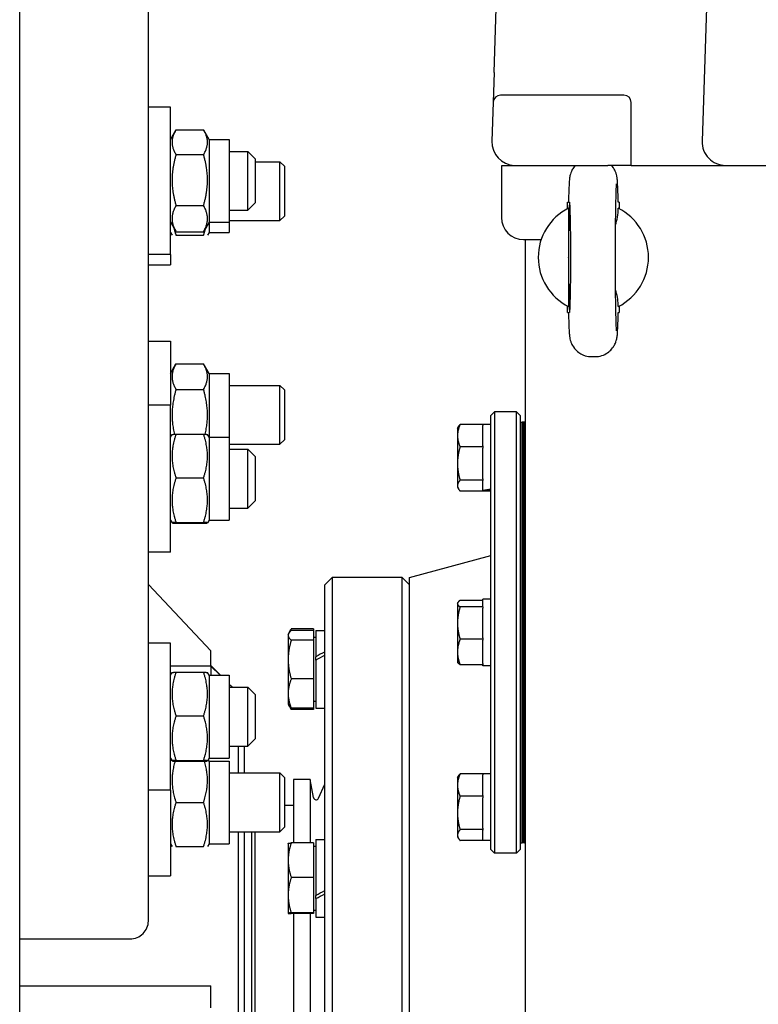
# Model space of a CAD drawing. Units: millimetres. Extents: x 466 to 6270, y 58 to 8172.
# Drawn here: x 1297 to 1498, y 2201 to 2468 of the extents above; entities that cross this region are included whole.
import ezdxf

# ---------------------------------------------------------------- set-up
doc = ezdxf.new("R2010")
doc.units = ezdxf.units.MM
doc.header["$LTSCALE"] = 30
doc.layers.add('Dimensions(Hillmar_metric)', color=7, linetype='Continuous', lineweight=13)
doc.layers.add('Visible Edges(Hillmar_metric)', color=7, linetype='Continuous', lineweight=25)
doc.styles.add('Hillmar_metric_Dimensions', font='arial.ttf')
doc.dimstyles.new('DEFAULT-ISO-Method 1b-Hillmar_metric', dxfattribs={"dimscale": 30, "dimtxt": 2, "dimasz": 2.5, "dimexe": 1, "dimexo": 1, "dimgap": 0.25, "dimtad": 1, "dimtih": 1, "dimtoh": 1, "dimrnd": 1e-08, "dimdsep": 46, "dimtxsty": 'Hillmar_metric_Dimensions', "dimcen": 0.09, "dimdle": 8, "dimclrd": 7, "dimclre": 7, "dimclrt": 7, "dimazin": 2, "dimtfac": 0.75, "dimtmove": 0, "dimatfit": 3, "dimfxl": 1, "dimtolj": 1, "dimlwd": 9, "dimlwe": 9, "dimarcsym": 0})

# ---------------------------------------------------------------- blocks, each defined once
blk = doc.blocks.new('*D29')
at = {"layer": 'Defpoints', "color": 0, "linetype": 'Continuous', "transparency": 16777216}
for p in [(3006.74, 2464.69), (1465.48, 1884.84), (3006.74, 1744.04)]:
    blk.add_point(p, dxfattribs=at)
at = {"layer": 'Dimensions(Hillmar_metric)', "color": 7, "linetype": 'Continuous', "lineweight": 9, "transparency": 16777216}
for p, q in [((3006.74, 2434.69), (3006.74, 1714.04)), ((1465.48, 1854.84), (1465.48, 1714.04)), ((1540.48, 1744.04), (2931.74, 1744.04))]:
    blk.add_line(p, q, dxfattribs=at)
at = {"layer": 'Dimensions(Hillmar_metric)', "color": 7, "linetype": 'Continuous', "transparency": 16777216}
for points in [[(1540.48, 1756.54), (1540.48, 1731.54), (1465.48, 1744.04)], [(2931.74, 1756.54), (2931.74, 1731.54), (3006.74, 1744.04)]]:
    blk.add_solid(points, dxfattribs=at)
at = {"layer": 'Dimensions(Hillmar_metric)', "color": 7, "linetype": 'Continuous', "lineweight": 13, "transparency": 16777216, "insert": (2236.11, 1782.18), "char_height": 60, "attachment_point": 5, "style": 'Hillmar_metric_Dimensions'}
blk.add_mtext('\\A1;1545', dxfattribs=at)

msp = doc.modelspace()

# ---------------------------------------------------------------- linework, layer by layer
at = {"layer": 'Visible Edges(Hillmar_metric)'}
for p, q in [((1296.9824, 2194.8385), (1296.9824, 3440.6385)), ((1426.0077, 2454.1297), (1428.2824, 2523.8385)), ((1484.3853, 2491.7491), (1482.5481, 2435.4472)), ((1331.9824, 2223.4015), (1331.9824, 2478.8559)), ((1426.0077, 2454.1297), (1425.7425, 2446.0037)), ((1461.2824, 2447.9385), (1427.7415, 2447.9385)), ((1337.9824, 2444.6482), (1331.9824, 2444.6482)), ((1337.9824, 2404.6482), (1337.9824, 2444.6482)), ((1425.7425, 2446.0037), (1425.3981, 2435.4472)), ((1463.2824, 2428.8385), (1463.2824, 2445.9385)), ((1337.9824, 2435.8982), (1339.4145, 2438.3786)), ((1339.4872, 2438.5028), (1346.9776, 2438.5028)), ((1348.4824, 2435.8982), (1347.0503, 2438.3786)), ((1348.4824, 2435.8982), (1348.4824, 2413.3982)), ((1348.4824, 2435.8982), (1353.9824, 2435.8982)), ((1353.9824, 2435.8982), (1353.9824, 2413.3982)), ((1339.4872, 2431.7688), (1346.9776, 2431.7688)), ((1353.9824, 2432.6482), (1358.9824, 2432.6482)), ((1358.9824, 2416.6482), (1358.9824, 2432.6482)), ((1360.9824, 2430.6482), (1358.9824, 2432.6482)), ((1360.9824, 2430.6482), (1360.9824, 2418.6482)), ((1360.9824, 2429.831), (1367.7554, 2429.831)), ((1367.7554, 2413.831), (1367.7554, 2429.831)), ((1368.9824, 2428.6041), (1367.7554, 2429.831)), ((1368.9824, 2428.6041), (1368.9824, 2415.0579)), ((1428.0921, 2428.8385), (1431.7947, 2428.8385)), ((1431.7947, 2428.8385), (1456.8824, 2428.8385)), ((1463.2824, 2428.8385), (1456.8824, 2428.8385)), ((1463.2824, 2428.8385), (1469.6824, 2428.8385)), ((1469.6824, 2428.8385), (1488.9447, 2428.8385)), ((1488.9447, 2428.8385), (1513.8202, 2428.8385)), ((1427.9824, 2427.6965), (1427.9824, 2414.6965)), ((1339.4872, 2417.9142), (1346.9776, 2417.9142)), ((1360.9824, 2418.6482), (1358.9824, 2416.6482)), ((1445.9824, 2418.8385), (1446.2253, 2418.8385)), ((1445.9824, 2417.105), (1445.9824, 2418.8385)), ((1459.9824, 2418.8385), (1459.7395, 2418.8385)), ((1459.9824, 2418.8385), (1459.9824, 2417.105)), ((1353.9824, 2416.6482), (1358.9824, 2416.6482)), ((1368.9824, 2415.0579), (1367.7554, 2413.831)), ((1337.9824, 2413.3982), (1339.4145, 2410.9177)), ((1348.4824, 2413.3982), (1347.0503, 2410.9177)), ((1348.4824, 2413.3982), (1348.4824, 2410.581)), ((1348.4824, 2413.3982), (1353.9824, 2413.3982)), ((1353.9824, 2413.831), (1367.7554, 2413.831)), ((1353.9824, 2413.3982), (1353.9824, 2410.581)), ((1337.9824, 2410.581), (1338.4154, 2409.831)), ((1339.4872, 2410.7936), (1346.9776, 2410.7936)), ((1339.4872, 2409.831), (1346.9776, 2409.831)), ((1348.4824, 2410.581), (1348.0494, 2409.831)), ((1348.4824, 2410.581), (1353.9824, 2410.581)), ((1433.9824, 2408.6965), (1438.7909, 2408.6965)), ((1434.4824, 2408.6965), (1434.4824, 2016.8385)), ((1337.9824, 2404.6482), (1331.9824, 2404.6482)), ((1337.9824, 2404.6482), (1337.9824, 2401.831)), ((1446.2161, 2403.8354), (1446.2161, 2403.8416)), ((1331.9824, 2401.831), (1337.9824, 2401.831)), ((1445.9824, 2388.8385), (1445.9824, 2390.572)), ((1459.9824, 2390.572), (1459.9824, 2388.8385)), ((1445.9824, 2388.8385), (1446.2253, 2388.8385)), ((1459.7395, 2388.8385), (1459.9824, 2388.8385)), ((1331.9824, 2381.0086), (1337.9824, 2381.0086)), ((1337.9824, 2381.0086), (1337.9824, 2363.6594)), ((1337.9824, 2372.2586), (1339.4872, 2374.865)), ((1339.4872, 2374.865), (1346.9776, 2374.865)), ((1348.4824, 2372.2586), (1346.9776, 2374.865)), ((1452.5362, 2376.8385), (1453.4286, 2376.8385)), ((1348.4824, 2372.2586), (1348.4824, 2354.9094)), ((1348.4824, 2372.2586), (1353.9824, 2372.2586)), ((1353.9824, 2372.2586), (1353.9824, 2354.9094)), ((1353.9824, 2369.0086), (1367.7554, 2369.0086)), ((1367.7554, 2353.0086), (1367.7554, 2369.0086)), ((1368.9824, 2367.7817), (1367.7554, 2369.0086)), ((1339.4872, 2367.9368), (1346.9776, 2367.9368)), ((1368.9824, 2367.7817), (1368.9824, 2354.2355)), ((1337.9824, 2363.6594), (1331.9824, 2363.6594)), ((1337.9824, 2323.6594), (1337.9824, 2363.6594)), ((1425.0824, 2360.8385), (1426.0824, 2361.8385)), ((1426.0824, 2361.8385), (1426.0824, 2241.8385)), ((1432.0824, 2361.8385), (1426.0824, 2361.8385)), ((1432.0824, 2241.8385), (1432.0824, 2361.8385)), ((1433.0824, 2360.8385), (1432.0824, 2361.8385)), ((1422.8824, 2358.3997), (1416.747, 2358.3997)), ((1422.8824, 2358.3997), (1422.8824, 2358.1442)), ((1425.0824, 2358.3885), (1422.8824, 2358.3885)), ((1425.0824, 2242.8385), (1425.0824, 2360.8385)), ((1433.0824, 2360.8385), (1433.0824, 2242.8385)), ((1433.0824, 2359.0385), (1433.5924, 2359.0385)), ((1433.5924, 2351.2312), (1433.5924, 2359.0385)), ((1434.1024, 2359.0385), (1433.5924, 2359.0385)), ((1433.5924, 2359.0385), (1433.5924, 2351.2312)), ((1434.1024, 2351.2312), (1434.1024, 2359.0385)), ((1434.2824, 2359.0385), (1434.1024, 2359.0385)), ((1434.1024, 2351.2312), (1434.1024, 2359.0385)), ((1434.2824, 2359.0385), (1434.1024, 2359.0385)), ((1434.1024, 2359.0385), (1434.1024, 2351.2312)), ((1434.2824, 2351.2312), (1434.2824, 2359.0385)), ((1434.2824, 2359.0385), (1434.4124, 2359.0385)), ((1434.2824, 2351.2312), (1434.2824, 2359.0385)), ((1434.2824, 2359.0385), (1434.4124, 2359.0385)), ((1434.2824, 2359.0385), (1434.2824, 2351.2312)), ((1434.2824, 2359.0385), (1434.2824, 2351.2312)), ((1434.4124, 2359.0385), (1434.4124, 2351.2312)), ((1434.4124, 2359.0385), (1434.4124, 2351.2312)), ((1337.9824, 2354.9094), (1338.4163, 2355.661)), ((1339.4872, 2355.7695), (1346.9776, 2355.7695)), ((1348.4824, 2354.9094), (1348.0485, 2355.661)), ((1416.0324, 2357.3385), (1416.2923, 2357.7886)), ((1416.0324, 2357.3385), (1416.0324, 2355.3564)), ((1422.8824, 2352.5685), (1422.8824, 2358.1442)), ((1348.4824, 2354.9094), (1348.4824, 2332.4094)), ((1348.4824, 2354.9094), (1353.9824, 2354.9094)), ((1353.9824, 2354.9094), (1353.9824, 2332.4094)), ((1353.9824, 2353.0086), (1367.7554, 2353.0086)), ((1368.9824, 2354.2355), (1367.7554, 2353.0086)), ((1416.0324, 2355.3564), (1416.0324, 2347.7825)), ((1434.4124, 2354.3385), (1434.4824, 2354.3385)), ((1353.9824, 2351.6594), (1358.9824, 2351.6594)), ((1358.9824, 2335.6594), (1358.9824, 2351.6594)), ((1360.9824, 2349.6594), (1358.9824, 2351.6594)), ((1422.8824, 2352.3131), (1416.747, 2352.3131)), ((1422.8824, 2352.5685), (1422.8824, 2352.3131)), ((1422.8824, 2352.3131), (1422.8824, 2351.9329)), ((1422.8824, 2343.6322), (1422.8824, 2351.9329)), ((1433.5924, 2351.2312), (1433.5924, 2347.5487)), ((1433.5924, 2347.5487), (1433.5924, 2351.2312)), ((1434.1024, 2351.2312), (1434.1024, 2347.5487)), ((1434.1024, 2351.2312), (1434.1024, 2347.5487)), ((1434.1024, 2347.5487), (1434.1024, 2351.2312)), ((1434.2824, 2351.2312), (1434.2824, 2347.5487)), ((1434.2824, 2351.2312), (1434.2824, 2347.5487)), ((1434.2824, 2347.5487), (1434.2824, 2351.2312)), ((1434.2824, 2347.5487), (1434.2824, 2351.2312)), ((1434.4124, 2347.5487), (1434.4124, 2351.2312)), ((1434.4124, 2347.5487), (1434.4124, 2351.2312)), ((1360.9824, 2349.6594), (1360.9824, 2337.6594)), ((1416.0324, 2347.7825), (1416.0324, 2341.7646)), ((1433.5924, 2314.7545), (1433.5924, 2347.5487)), ((1433.5924, 2347.5487), (1433.5924, 2314.7545)), ((1434.1024, 2314.7545), (1434.1024, 2347.5487)), ((1434.1024, 2314.7545), (1434.1024, 2347.5487)), ((1434.1024, 2347.5487), (1434.1024, 2314.7545)), ((1434.2824, 2314.7545), (1434.2824, 2347.5487)), ((1434.2824, 2314.7545), (1434.2824, 2347.5487)), ((1434.2824, 2347.5487), (1434.2824, 2314.7545)), ((1434.2824, 2347.5487), (1434.2824, 2314.7545)), ((1434.4124, 2347.5487), (1434.4124, 2314.7545)), ((1434.4124, 2347.5487), (1434.4124, 2314.7545)), ((1339.4872, 2343.8827), (1346.9776, 2343.8827)), ((1422.8824, 2343.2519), (1416.747, 2343.2519)), ((1422.8824, 2343.6322), (1422.8824, 2343.2519)), ((1422.8824, 2343.2519), (1422.8824, 2343.1271)), ((1422.8824, 2340.5393), (1422.8824, 2343.1271)), ((1434.4124, 2344.3385), (1434.4824, 2344.3385)), ((1416.0324, 2341.7646), (1416.0324, 2341.3385)), ((1416.0324, 2341.3385), (1416.2923, 2340.8884)), ((1422.8824, 2340.2773), (1416.747, 2340.2773)), ((1422.8824, 2340.3742), (1422.8824, 2340.5393)), ((1422.8824, 2340.2885), (1422.8824, 2340.3742)), ((1422.8824, 2340.2885), (1422.8824, 2340.2773)), ((1425.0824, 2340.2885), (1422.8824, 2340.2885)), ((1360.9824, 2337.6594), (1358.9824, 2335.6594)), ((1434.4824, 2337.7385), (1434.4124, 2337.7385)), ((1353.9824, 2335.6594), (1358.9824, 2335.6594)), ((1337.9824, 2332.4094), (1338.4163, 2331.6579)), ((1339.4872, 2331.7726), (1346.9776, 2331.7726)), ((1339.4872, 2331.5494), (1346.9776, 2331.5494)), ((1348.4824, 2332.4094), (1348.0485, 2331.6579)), ((1348.4824, 2332.4094), (1353.9824, 2332.4094)), ((1337.9824, 2323.6594), (1331.9824, 2323.6594)), ((1402.9824, 2316.8385), (1425.0824, 2322.7602)), ((1379.9824, 2314.8385), (1381.9824, 2316.8385)), ((1381.9824, 2316.8385), (1381.9824, 2072.8385)), ((1400.9824, 2316.8385), (1381.9824, 2316.8385)), ((1400.9824, 2072.8385), (1400.9824, 2316.8385)), ((1402.9824, 2314.8385), (1400.9824, 2316.8385)), ((1402.9824, 2072.8385), (1402.9824, 2316.8385)), ((1348.9824, 2296.8385), (1331.9824, 2314.9352)), ((1379.9824, 2074.8385), (1379.9824, 2314.8385)), ((1433.5924, 2314.7545), (1433.5924, 2311.352)), ((1433.5924, 2311.352), (1433.5924, 2314.7545)), ((1434.1024, 2314.7545), (1434.1024, 2311.352)), ((1434.1024, 2314.7545), (1434.1024, 2311.352)), ((1434.1024, 2311.352), (1434.1024, 2314.7545)), ((1434.2824, 2314.7545), (1434.2824, 2311.352)), ((1434.2824, 2314.7545), (1434.2824, 2311.352)), ((1434.2824, 2311.352), (1434.2824, 2314.7545)), ((1434.2824, 2311.352), (1434.2824, 2314.7545)), ((1434.4124, 2311.352), (1434.4124, 2314.7545)), ((1434.4124, 2311.352), (1434.4124, 2314.7545)), ((1422.8824, 2310.584), (1416.747, 2310.584)), ((1422.8824, 2308.8628), (1422.8824, 2310.8885)), ((1425.0824, 2310.8885), (1422.8824, 2310.8885)), ((1433.5924, 2292.3249), (1433.5924, 2311.352)), ((1433.5924, 2311.352), (1433.5924, 2292.3249)), ((1434.1024, 2292.3249), (1434.1024, 2311.352)), ((1434.1024, 2292.3249), (1434.1024, 2311.352)), ((1434.1024, 2311.352), (1434.1024, 2292.3249)), ((1434.2824, 2292.3249), (1434.2824, 2311.352)), ((1434.2824, 2292.3249), (1434.2824, 2311.352)), ((1434.2824, 2311.352), (1434.2824, 2292.3249)), ((1434.2824, 2311.352), (1434.2824, 2292.3249)), ((1434.4124, 2311.352), (1434.4124, 2292.3249)), ((1434.4124, 2311.352), (1434.4124, 2292.3249)), ((1416.0324, 2309.8385), (1416.1223, 2309.9942)), ((1416.0324, 2309.8385), (1416.0324, 2309.6857)), ((1416.0324, 2309.6857), (1416.0324, 2304.4146)), ((1422.8824, 2308.7874), (1416.747, 2308.7874)), ((1422.8824, 2308.8628), (1422.8824, 2308.7874)), ((1422.8824, 2308.7874), (1422.8824, 2308.4203)), ((1422.8824, 2300.4088), (1422.8824, 2308.4203)), ((1434.4124, 2306.8385), (1434.4824, 2306.8385)), ((1370.146, 2301.6294), (1370.7582, 2302.6897)), ((1376.8823, 2302.8132), (1370.8308, 2302.8132)), ((1376.8823, 2302.3814), (1370.8308, 2302.3814)), ((1376.8823, 2302.8132), (1376.8823, 2302.3814)), ((1376.8823, 2302.3814), (1376.8823, 2299.7595)), ((1377.4824, 2302.3958), (1377.4824, 2295.2618)), ((1377.4824, 2302.3958), (1379.9824, 2302.3958)), ((1416.0324, 2304.4146), (1416.0324, 2296.5674)), ((1369.9823, 2301.3458), (1370.146, 2301.6294)), ((1369.9823, 2301.3458), (1369.9823, 2301.0705)), ((1369.9823, 2301.0705), (1369.9823, 2294.4917)), ((1376.8823, 2299.7595), (1370.8308, 2299.7595)), ((1376.8823, 2300.5458), (1377.4824, 2300.5458)), ((1376.8823, 2299.7595), (1376.8823, 2289.2239)), ((1422.8824, 2300.0418), (1416.747, 2300.0418)), ((1422.8824, 2300.4088), (1422.8824, 2300.0418)), ((1422.8824, 2300.0418), (1422.8824, 2299.7502)), ((1422.8824, 2293.3845), (1422.8824, 2299.7502)), ((1337.9824, 2298.9547), (1331.9824, 2298.9547)), ((1337.9824, 2258.9547), (1337.9824, 2298.9547)), ((1348.9824, 2292.7108), (1348.9824, 2296.8385)), ((1434.4124, 2296.8385), (1434.4824, 2296.8385)), ((1369.9823, 2294.4917), (1369.9823, 2285.267)), ((1377.4824, 2294.7457), (1377.4824, 2295.2618)), ((1377.4824, 2294.3014), (1377.4824, 2294.7457)), ((1377.4824, 2294.3014), (1377.4824, 2281.2958)), ((1416.0324, 2296.5674), (1416.0324, 2293.8385)), ((1348.9824, 2292.7025), (1337.9824, 2292.7025)), ((1351.6162, 2290.2047), (1348.9824, 2292.8385)), ((1348.9824, 2292.7025), (1348.9824, 2292.7108)), ((1348.9824, 2292.7108), (1351.4919, 2290.2047)), ((1348.9824, 2292.7025), (1348.9824, 2290.2047)), ((1416.0324, 2293.8385), (1416.1223, 2293.6827)), ((1422.8824, 2293.0929), (1416.747, 2293.0929)), ((1422.8824, 2293.3845), (1422.8824, 2293.0929)), ((1422.8824, 2292.7885), (1422.8824, 2293.0929)), ((1425.0824, 2292.7885), (1422.8824, 2292.7885)), ((1433.5924, 2292.3249), (1433.5924, 2288.9224)), ((1433.5924, 2288.9224), (1433.5924, 2292.3249)), ((1434.1024, 2292.3249), (1434.1024, 2288.9224)), ((1434.1024, 2292.3249), (1434.1024, 2288.9224)), ((1434.1024, 2288.9224), (1434.1024, 2292.3249)), ((1434.2824, 2292.3249), (1434.2824, 2288.9224)), ((1434.2824, 2292.3249), (1434.2824, 2288.9224)), ((1434.2824, 2288.9224), (1434.2824, 2292.3249)), ((1434.2824, 2288.9224), (1434.2824, 2292.3249)), ((1434.4124, 2288.9224), (1434.4124, 2292.3249)), ((1434.4124, 2288.9224), (1434.4124, 2292.3249)), ((1337.9824, 2290.2047), (1338.4163, 2290.9562)), ((1339.4872, 2291.0647), (1346.9776, 2291.0647)), ((1348.4824, 2290.2047), (1348.0485, 2290.9562)), ((1348.4824, 2290.2047), (1348.4824, 2267.7047)), ((1348.4824, 2290.2047), (1353.9824, 2290.2047)), ((1353.9824, 2290.2047), (1353.9824, 2267.7047)), ((1376.8823, 2289.2239), (1370.8308, 2289.2239)), ((1376.8823, 2289.2239), (1376.8823, 2281.3102)), ((1433.5924, 2256.1282), (1433.5924, 2288.9224)), ((1433.5924, 2288.9224), (1433.5924, 2256.1282)), ((1434.1024, 2256.1282), (1434.1024, 2288.9224)), ((1434.1024, 2256.1282), (1434.1024, 2288.9224)), ((1434.1024, 2288.9224), (1434.1024, 2256.1282)), ((1434.2824, 2256.1282), (1434.2824, 2288.9224)), ((1434.2824, 2256.1282), (1434.2824, 2288.9224)), ((1434.2824, 2288.9224), (1434.2824, 2256.1282)), ((1434.2824, 2288.9224), (1434.2824, 2256.1282)), ((1434.4124, 2288.9224), (1434.4124, 2256.1282)), ((1434.4124, 2288.9224), (1434.4124, 2256.1282)), ((1354.8662, 2286.9547), (1353.9824, 2287.8385)), ((1353.9824, 2287.7174), (1354.7461, 2286.9547)), ((1353.9824, 2286.9547), (1358.9824, 2286.9547)), ((1358.9824, 2270.9547), (1358.9824, 2286.9547)), ((1360.9824, 2284.9547), (1358.9824, 2286.9547)), ((1360.9824, 2284.9547), (1360.9824, 2272.9547)), ((1369.9823, 2285.267), (1369.9823, 2282.3458)), ((1369.9823, 2282.3458), (1370.146, 2282.0623)), ((1370.146, 2282.0623), (1370.7582, 2281.0019)), ((1376.8823, 2281.3102), (1370.8308, 2281.3102)), ((1376.8823, 2280.8785), (1370.8308, 2280.8785)), ((1376.8823, 2283.1458), (1377.4824, 2283.1458)), ((1376.8823, 2281.3102), (1376.8823, 2280.8785)), ((1377.4824, 2281.2958), (1379.9824, 2281.2958)), ((1339.4872, 2279.1779), (1346.9776, 2279.1779)), ((1360.9824, 2272.9547), (1358.9824, 2270.9547)), ((1353.9824, 2270.9547), (1358.9824, 2270.9547)), ((1356.4824, 2263.6609), (1356.4824, 2270.9547)), ((1357.9824, 2270.9547), (1357.9824, 2263.6609)), ((1337.9824, 2267.7047), (1338.4163, 2266.9531)), ((1337.9824, 2266.9109), (1338.2115, 2267.3078)), ((1348.4824, 2267.7047), (1348.0485, 2266.9531)), ((1348.4824, 2266.9109), (1348.2533, 2267.3078)), ((1348.4824, 2267.7047), (1353.9824, 2267.7047)), ((1339.4872, 2267.0678), (1346.9776, 2267.0678)), ((1339.4872, 2266.8446), (1346.9776, 2266.8446)), ((1348.4824, 2266.9109), (1348.4824, 2244.4109)), ((1348.4824, 2266.9109), (1353.9824, 2266.9109)), ((1353.9824, 2266.9109), (1353.9824, 2244.4109)), ((1434.4824, 2265.9385), (1434.4124, 2265.9385)), ((1353.9824, 2263.6609), (1367.7554, 2263.6609)), ((1367.7554, 2247.6609), (1367.7554, 2263.6609)), ((1368.9824, 2262.434), (1367.7554, 2263.6609)), ((1368.9824, 2262.434), (1368.9824, 2248.8878)), ((1416.0324, 2262.3385), (1416.2923, 2262.7886)), ((1416.0324, 2262.3385), (1416.0324, 2260.3564)), ((1422.8824, 2263.3997), (1416.747, 2263.3997)), ((1422.8824, 2263.3997), (1422.8824, 2263.1442)), ((1425.0824, 2263.3885), (1422.8824, 2263.3885)), ((1422.8824, 2257.5685), (1422.8824, 2263.1442)), ((1371.4824, 2261.8385), (1371.4824, 2244.6304)), ((1375.9824, 2261.8385), (1371.4824, 2261.8385)), ((1375.9824, 2261.8385), (1375.9824, 2244.6304)), ((1376.906, 2256.9498), (1375.9824, 2261.8385)), ((1378.2313, 2256.7906), (1379.9824, 2260.651)), ((1416.0324, 2260.3564), (1416.0324, 2252.7825)), ((1434.4124, 2259.3385), (1434.4824, 2259.3385)), ((1337.9824, 2258.9547), (1331.9824, 2258.9547)), ((1337.9824, 2258.9547), (1337.9824, 2235.6609)), ((1422.8824, 2257.3131), (1416.747, 2257.3131)), ((1422.8824, 2257.5685), (1422.8824, 2257.3131)), ((1422.8824, 2257.3131), (1422.8824, 2256.9329)), ((1422.8824, 2248.6322), (1422.8824, 2256.9329)), ((1339.4872, 2255.6609), (1346.9776, 2255.6609)), ((1371.4824, 2254.7885), (1368.9824, 2254.7885)), ((1433.5924, 2256.1282), (1433.5924, 2252.4457)), ((1433.5924, 2252.4457), (1433.5924, 2256.1282)), ((1434.1024, 2256.1282), (1434.1024, 2252.4457)), ((1434.1024, 2256.1282), (1434.1024, 2252.4457)), ((1434.1024, 2252.4457), (1434.1024, 2256.1282)), ((1434.2824, 2256.1282), (1434.2824, 2252.4457)), ((1434.2824, 2256.1282), (1434.2824, 2252.4457)), ((1434.2824, 2252.4457), (1434.2824, 2256.1282)), ((1434.2824, 2252.4457), (1434.2824, 2256.1282)), ((1434.4124, 2252.4457), (1434.4124, 2256.1282)), ((1434.4124, 2252.4457), (1434.4124, 2256.1282)), ((1416.0324, 2252.7825), (1416.0324, 2246.7646)), ((1433.5924, 2244.6385), (1433.5924, 2252.4457)), ((1433.5924, 2252.4457), (1433.5924, 2244.6385)), ((1434.1024, 2244.6385), (1434.1024, 2252.4457)), ((1434.1024, 2244.6385), (1434.1024, 2252.4457)), ((1434.1024, 2252.4457), (1434.1024, 2244.6385)), ((1434.2824, 2244.6385), (1434.2824, 2252.4457)), ((1434.2824, 2244.6385), (1434.2824, 2252.4457)), ((1434.2824, 2252.4457), (1434.2824, 2244.6385)), ((1434.2824, 2252.4457), (1434.2824, 2244.6385)), ((1434.4124, 2252.4457), (1434.4124, 2244.6385)), ((1434.4124, 2252.4457), (1434.4124, 2244.6385)), ((1368.9824, 2248.8878), (1367.7554, 2247.6609)), ((1422.8824, 2248.6322), (1422.8824, 2248.2519)), ((1434.4124, 2249.3385), (1434.4824, 2249.3385)), ((1353.9824, 2247.6609), (1367.7554, 2247.6609)), ((1356.4824, 2142.016), (1356.4824, 2247.6609)), ((1357.9824, 2247.6609), (1357.9824, 2142.016)), ((1359.9824, 2247.6609), (1359.9824, 2142.016)), ((1360.9324, 2247.6609), (1360.9324, 2142.016)), ((1416.0324, 2246.7646), (1416.0324, 2246.3385)), ((1416.0324, 2246.3385), (1416.2923, 2245.8884)), ((1422.8824, 2248.2519), (1416.747, 2248.2519)), ((1422.8824, 2248.2519), (1422.8824, 2248.1271)), ((1422.8824, 2245.2885), (1422.8824, 2248.1271)), ((1337.9824, 2244.4109), (1338.4154, 2243.6609)), ((1339.4872, 2243.6609), (1346.9776, 2243.6609)), ((1348.4824, 2244.4109), (1348.0494, 2243.6609)), ((1348.4824, 2244.4109), (1353.9824, 2244.4109)), ((1369.9823, 2244.5202), (1369.9835, 2244.5222)), ((1369.9823, 2244.5202), (1369.9823, 2239.9374)), ((1376.8823, 2244.6304), (1370.8308, 2244.6304)), ((1376.8823, 2244.6304), (1376.8823, 2235.2445)), ((1376.8823, 2243.7202), (1377.4824, 2243.7202)), ((1377.4824, 2245.5702), (1377.4824, 2230.3776)), ((1377.4824, 2245.5702), (1379.9824, 2245.5702)), ((1422.8824, 2245.2773), (1416.747, 2245.2773)), ((1422.8824, 2245.2885), (1422.8824, 2245.2773)), ((1425.0824, 2245.2885), (1422.8824, 2245.2885)), ((1433.0824, 2244.6385), (1433.5924, 2244.6385)), ((1434.1024, 2244.6385), (1433.5924, 2244.6385)), ((1434.2824, 2244.6385), (1434.1024, 2244.6385)), ((1434.2824, 2244.6385), (1434.1024, 2244.6385)), ((1434.2824, 2244.6385), (1434.4124, 2244.6385)), ((1434.2824, 2244.6385), (1434.4124, 2244.6385)), ((1425.0824, 2242.8385), (1426.0824, 2241.8385)), ((1432.0824, 2241.8385), (1426.0824, 2241.8385)), ((1433.0824, 2242.8385), (1432.0824, 2241.8385)), ((1369.9823, 2239.9374), (1369.9823, 2230.4394)), ((1331.9824, 2235.6609), (1337.9824, 2235.6609)), ((1376.8823, 2235.2445), (1370.8308, 2235.2445)), ((1376.8823, 2235.2445), (1376.8823, 2225.6344)), ((1369.9823, 2230.4394), (1369.9823, 2225.5222)), ((1377.4824, 2229.5015), (1377.4824, 2230.3776)), ((1377.4824, 2229.5015), (1377.4824, 2224.4702)), ((1369.9823, 2225.5222), (1369.9823, 2225.5202)), ((1369.9823, 2225.5202), (1369.9835, 2225.5182)), ((1376.8823, 2225.6344), (1370.8308, 2225.6344)), ((1376.8823, 2225.4101), (1370.8308, 2225.4101)), ((1371.4824, 2225.4101), (1371.4824, 2165.3084)), ((1375.9824, 2225.4101), (1375.9824, 2165.3084)), ((1376.8823, 2226.3202), (1377.4824, 2226.3202)), ((1376.8823, 2225.6344), (1376.8823, 2225.4101)), ((1377.4824, 2224.4702), (1379.9824, 2224.4702)), ((1296.9824, 2218.5719), (1326.9824, 2218.5719)), ((1296.9824, 2205.8158), (1348.9824, 2205.8158)), ((1348.9824, 2199.8385), (1348.9824, 2205.8158))]:
    msp.add_line(p, q, dxfattribs=at)
for centre, radius, start, end in [((1427.7415, 2445.9385), 2, 90, 178.131011), ((1461.2824, 2445.9385), 2, 0, 90), ((1431.7947, 2435.2385), 6.4, 178.131011, 268.131011), ((1488.9447, 2435.2385), 6.4, 178.131011, 270), ((1433.9824, 2427.6965), 6, 169.027636, 180), ((1431.7947, 2435.2385), 6.4, 268.131011, 270), ((1452.9824, 2403.8385), 15, 116.90429, 243.09571), ((1452.9824, 2403.8385), 15, 296.9035, 63.0965), ((1433.9824, 2414.6965), 6, 180, 270), ((1377.5938, 2257.0798), 0.7, 190.698054, 335.60037)]:
    msp.add_arc(centre, radius, start, end, dxfattribs=at)
for centre, major_axis, ratio, start_param, end_param in [((1446.5349, 2403.8385), (0, 15), 0.02124778, 1.57100291, 7.85377505), ((1424.3203, 2349.3385), (15.533, 4.0389), 0.52139223, 4.48577776, 4.62627641), ((1425.8445, 2349.3385), (15.533, 4.0389), 0.52139223, 4.3875262, 4.5290005), ((1376.6164, 2291.8458), (-18.2295, -10.3112), 0.12243827, 4.45798002, 4.5958331), ((1378.3484, 2291.8458), (-18.2295, -10.3112), 0.12243827, 4.55370514, 4.69065535), ((1376.6164, 2235.0202), (-18.1476, -9.7746), 0.21875724, 1.50092225, 1.63877533), ((1378.3484, 2235.0202), (-18.1476, -9.7746), 0.21875724, 1.4061, 1.54305022), ((1326.9824, 2223.4015), (5, 0), 0.96592583, 4.71238898, 6.28318531)]:
    msp.add_ellipse(centre, major_axis=major_axis, ratio=ratio, start_param=start_param, end_param=end_param, dxfattribs=at)
for points, weights in [([(1339.4872, 2438.5028), (1337.4872, 2435.1358), (1339.4872, 2431.7688)], [1, 1.15470053838, 1]), ([(1346.9776, 2431.7688), (1348.9776, 2435.1358), (1346.9776, 2438.5028)], [1, 1.15470053838, 1]), ([(1339.4872, 2431.7688), (1337.4872, 2424.8415), (1339.4872, 2417.9142)], [1, 1.15470053838, 1]), ([(1346.9776, 2417.9142), (1348.9776, 2424.8415), (1346.9776, 2431.7688)], [1, 1.15470053838, 1]), ([(1339.4872, 2417.9142), (1337.4872, 2414.3539), (1339.4872, 2410.7936)], [1, 1.15470053838, 1]), ([(1346.9776, 2410.7936), (1348.9776, 2414.3539), (1346.9776, 2417.9142)], [1, 1.15470053838, 1]), ([(1446.1949, 2417.2149), (1446.2113, 2403.8385), (1446.1949, 2390.462)], [1.07137463258, 2.373398362, 1.07137463258]), ([(1338.9279, 2411.7605), (1339.154, 2410.8307), (1339.4872, 2409.831)], [1.03892349891, 1.02283127227, 1]), ([(1339.4872, 2410.7936), (1339.4502, 2410.8559), (1339.4145, 2410.9177)], [1, 1.00248721534, 1.00489445371]), ([(1346.9776, 2409.831), (1347.3108, 2410.8307), (1347.5369, 2411.7605)], [1, 1.02283127227, 1.03892349891]), ([(1347.0503, 2410.9177), (1347.0146, 2410.8559), (1346.9776, 2410.7936)], [1.00489445371, 1.00248721534, 1]), ([(1339.4872, 2374.865), (1337.4872, 2371.4009), (1339.4872, 2367.9368)], [1, 1.15470053838, 1]), ([(1346.9776, 2367.9368), (1348.9776, 2371.4009), (1346.9776, 2374.865)], [1, 1.15470053838, 1]), ([(1339.4872, 2367.9368), (1337.6781, 2361.6697), (1339.0531, 2355.7427)], [1, 1.13790195607, 1.02994892433]), ([(1347.4117, 2355.7427), (1348.7867, 2361.6697), (1346.9776, 2367.9368)], [1.02994892433, 1.13790195607, 1]), ([(1416.747, 2358.3997), (1416.0324, 2356.7688), (1416.0324, 2355.3564)], [1.01001874936, 1.04314139574, 1]), ([(1416.2923, 2357.7886), (1416.4608, 2358.0805), (1416.747, 2358.3997)], [1.02427231203, 1.0230258302, 1.01001874936]), ([(1339.4872, 2355.7695), (1337.4872, 2349.8261), (1339.4872, 2343.8827)], [1, 1.15470053838, 1]), ([(1338.4163, 2355.661), (1338.4454, 2355.7113), (1339.4872, 2355.7695)], [1.07728034732, 1.07502465633, 1]), ([(1346.9776, 2355.7695), (1348.0194, 2355.7113), (1348.0485, 2355.661)], [1, 1.07502465633, 1.07728034732]), ([(1346.9776, 2343.8827), (1348.9776, 2349.8261), (1346.9776, 2355.7695)], [1, 1.15470053838, 1]), ([(1416.0324, 2355.3564), (1416.0324, 2353.944), (1416.747, 2352.3131)], [1, 1.04314139574, 1.01001874936]), ([(1416.747, 2352.3131), (1416.0324, 2349.8852), (1416.0324, 2347.7825)], [1.01001874936, 1.04314139574, 1]), ([(1416.0324, 2347.7825), (1416.0324, 2345.6799), (1416.747, 2343.2519)], [1, 1.04314139574, 1.01001874936]), ([(1339.4872, 2343.8827), (1337.4872, 2337.8276), (1339.4872, 2331.7726)], [1, 1.15470053838, 1]), ([(1346.9776, 2331.7726), (1348.9776, 2337.8276), (1346.9776, 2343.8827)], [1, 1.15470053838, 1]), ([(1416.747, 2343.2519), (1416.0324, 2342.4549), (1416.0324, 2341.7646)], [1.01001874936, 1.04314139574, 1]), ([(1416.0324, 2341.7646), (1416.0324, 2341.0743), (1416.747, 2340.2773)], [1, 1.04314139574, 1.01001874936]), ([(1339.4872, 2331.7726), (1337.4872, 2331.661), (1339.4872, 2331.5494)], [1, 1.15470053838, 1]), ([(1346.9776, 2331.5494), (1348.9776, 2331.661), (1346.9776, 2331.7726)], [1, 1.15470053838, 1]), ([(1416.747, 2310.584), (1416.0324, 2310.1026), (1416.0324, 2309.6857)], [1.01001874936, 1.04314139574, 1]), ([(1416.0324, 2309.6857), (1416.0324, 2309.2688), (1416.747, 2308.7874)], [1, 1.04314139574, 1.01001874936]), ([(1416.747, 2308.7874), (1416.0324, 2306.444), (1416.0324, 2304.4146)], [1.01001874936, 1.04314139574, 1]), ([(1370.8308, 2302.3814), (1369.9823, 2301.6789), (1369.9823, 2301.0705)], [1, 1.0379548493, 1]), ([(1370.8308, 2302.8132), (1370.5652, 2302.3695), (1370.3856, 2301.9571)], [1, 1.01157894211, 1.01609307417]), ([(1416.0324, 2304.4146), (1416.0324, 2302.3852), (1416.747, 2300.0418)], [1, 1.04314139574, 1.01001874936]), ([(1369.9823, 2301.0705), (1369.9823, 2300.462), (1370.8308, 2299.7595)], [1, 1.0379548493, 1]), ([(1370.8308, 2299.7595), (1369.9823, 2296.9365), (1369.9823, 2294.4917)], [1, 1.0379548493, 1]), ([(1416.747, 2300.0418), (1416.0324, 2298.1799), (1416.0324, 2296.5674)], [1.01001874936, 1.04314139574, 1]), ([(1369.9823, 2294.4917), (1369.9823, 2292.0469), (1370.8308, 2289.2239)], [1, 1.0379548493, 1]), ([(1416.0324, 2296.5674), (1416.0324, 2294.9549), (1416.747, 2293.0929)], [1, 1.04314139574, 1.01001874936]), ([(1416.747, 2293.0929), (1416.282, 2293.4062), (1416.1223, 2293.6827)], [1.01001874936, 1.03132726127, 1.02107293803]), ([(1339.4872, 2291.0647), (1337.4872, 2285.1213), (1339.4872, 2279.1779)], [1, 1.15470053838, 1]), ([(1338.4163, 2290.9562), (1338.4454, 2291.0066), (1339.4872, 2291.0647)], [1.07728034732, 1.07502465633, 1]), ([(1346.9776, 2291.0647), (1348.0194, 2291.0066), (1348.0485, 2290.9562)], [1, 1.07502465633, 1.07728034732]), ([(1346.9776, 2279.1779), (1348.9776, 2285.1213), (1346.9776, 2291.0647)], [1, 1.15470053838, 1]), ([(1370.8308, 2289.2239), (1369.9823, 2287.1034), (1369.9823, 2285.267)], [1, 1.0379548493, 1]), ([(1369.9823, 2285.267), (1369.9823, 2283.4307), (1370.8308, 2281.3102)], [1, 1.0379548493, 1]), ([(1370.8308, 2281.3102), (1370.3507, 2281.7077), (1370.146, 2282.0623)], [1, 1.02112722258, 1.01873389155]), ([(1370.4342, 2281.6806), (1370.5999, 2281.2925), (1370.8308, 2280.8785)], [1.01477953359, 1.01005189042, 1]), ([(1370.8308, 2280.8785), (1370.7937, 2280.9405), (1370.7582, 2281.0019)], [1, 1.0016041129, 1.00307263426]), ([(1339.4872, 2279.1779), (1337.4872, 2273.1229), (1339.4872, 2267.0678)], [1, 1.15470053838, 1]), ([(1346.9776, 2267.0678), (1348.9776, 2273.1229), (1346.9776, 2279.1779)], [1, 1.15470053838, 1]), ([(1339.2339, 2266.8595), (1337.5908, 2261.3503), (1339.4872, 2255.6609)], [1.01726184369, 1.14552545447, 1]), ([(1339.4872, 2267.0678), (1337.4872, 2266.9562), (1339.4872, 2266.8446)], [1, 1.15470053838, 1]), ([(1346.9776, 2266.8446), (1348.9776, 2266.9562), (1346.9776, 2267.0678)], [1, 1.15470053838, 1]), ([(1346.9776, 2255.6609), (1348.8741, 2261.3503), (1347.2309, 2266.8595)], [1, 1.14552545447, 1.01726184369]), ([(1416.747, 2263.3997), (1416.0324, 2261.7688), (1416.0324, 2260.3564)], [1.01001874936, 1.04314139574, 1]), ([(1416.2923, 2262.7886), (1416.4608, 2263.0805), (1416.747, 2263.3997)], [1.02427231203, 1.0230258302, 1.01001874936]), ([(1416.0324, 2260.3564), (1416.0324, 2258.944), (1416.747, 2257.3131)], [1, 1.04314139574, 1.01001874936]), ([(1416.747, 2257.3131), (1416.0324, 2254.8852), (1416.0324, 2252.7825)], [1.01001874936, 1.04314139574, 1]), ([(1339.4872, 2255.6609), (1337.4872, 2249.6609), (1339.4872, 2243.6609)], [1, 1.15470053838, 1]), ([(1346.9776, 2243.6609), (1348.9776, 2249.6609), (1346.9776, 2255.6609)], [1, 1.15470053838, 1]), ([(1416.0324, 2252.7825), (1416.0324, 2250.6799), (1416.747, 2248.2519)], [1, 1.04314139574, 1.01001874936]), ([(1416.747, 2248.2519), (1416.0324, 2247.4549), (1416.0324, 2246.7646)], [1.01001874936, 1.04314139574, 1]), ([(1416.0324, 2246.7646), (1416.0324, 2246.0743), (1416.747, 2245.2773)], [1, 1.04314139574, 1.01001874936]), ([(1370.8308, 2244.6304), (1369.9823, 2242.1154), (1369.9823, 2239.9374)], [1, 1.0379548493, 1]), ([(1369.9835, 2244.5222), (1370.0124, 2244.5724), (1370.8308, 2244.6304)], [1.00269137155, 1.03655773596, 1]), ([(1369.9823, 2239.9374), (1369.9823, 2237.7594), (1370.8308, 2235.2445)], [1, 1.0379548493, 1]), ([(1370.8308, 2235.2445), (1369.9823, 2232.6695), (1369.9823, 2230.4394)], [1, 1.0379548493, 1]), ([(1369.9823, 2230.4394), (1369.9823, 2228.2094), (1370.8308, 2225.6344)], [1, 1.0379548493, 1]), ([(1370.8308, 2225.6344), (1369.9823, 2225.5743), (1369.9823, 2225.5222)], [1, 1.0379548493, 1]), ([(1369.9823, 2225.5222), (1369.9823, 2225.4702), (1370.8308, 2225.4101)], [1, 1.0379548493, 1])]:
    msp.add_rational_spline(points, weights, degree=2, dxfattribs=at)
for points, knots in [([(1448.0587, 2428.8385), (1448.0449, 2428.823), (1448.0314, 2428.8077), (1447.6149, 2428.3337), (1447.4049, 2427.9774), (1447.0296, 2427.2884), (1446.9293, 2427.0176), (1446.7649, 2426.5527), (1446.7178, 2426.3777), (1446.6299, 2426.0294), (1446.6019, 2425.8846), (1446.5329, 2425.5019), (1446.5115, 2425.3256), (1446.4474, 2424.7595), (1446.4226, 2424.4056), (1446.3717, 2423.5515), (1446.3489, 2423.0665), (1446.3057, 2421.9583), (1446.2854, 2421.3363), (1446.2509, 2420.0877), (1446.2363, 2419.4828), (1446.2225, 2418.8385)], [1.59448527, 1.59448527, 1.59448527, 1.59448527, 1.594975275, 1.594975275, 1.609779317, 1.609779317, 1.630826371, 1.630826371, 1.654847732, 1.654847732, 1.688070686, 1.688070686, 1.756171189, 1.756171189, 1.912942073, 1.912942073, 2.069712957, 2.069712957, 2.226483841, 2.226483841, 2.354650747, 2.354650747, 2.354650747, 2.354650747]), ([(1459.7423, 2418.8385), (1459.7255, 2419.6266), (1459.7073, 2420.3557), (1459.6684, 2421.6822), (1459.6477, 2422.2793), (1459.6034, 2423.3387), (1459.5801, 2423.799), (1459.5267, 2424.6151), (1459.5036, 2424.9429), (1459.4154, 2425.599), (1459.3992, 2425.8091), (1459.2002, 2426.5449), (1459.1323, 2426.7977), (1458.8012, 2427.5508), (1458.6197, 2427.9791), (1458.0229, 2428.7052), (1457.9669, 2428.7708), (1457.9064, 2428.8385)], [-2.354650747, -2.354650747, -2.354650747, -2.354650747, -2.197879863, -2.197879863, -2.041108979, -2.041108979, -1.884338095, -1.884338095, -1.727567211, -1.727567211, -1.649181769, -1.649181769, -1.619079867, -1.619079867, -1.596636984, -1.596636984, -1.594487628, -1.594487628, -1.594487628, -1.594487628]), ([(1459.3084, 2383.873), (1459.3084, 2383.8732), (1459.3079, 2383.877), (1459.3026, 2383.9278), (1459.2876, 2384.0999), (1459.2453, 2384.7804), (1459.2143, 2385.4657), (1459.1495, 2387.408), (1459.116, 2388.7761), (1459.0577, 2392.0048), (1459.0333, 2393.8866), (1458.9979, 2397.9401), (1458.987, 2400.1141), (1458.9802, 2404.5208), (1458.9843, 2406.753), (1459.007, 2411.0411), (1459.0257, 2413.0965), (1459.0754, 2416.8103), (1459.1065, 2418.4709), (1459.1763, 2421.1955), (1459.2156, 2422.2789), (1459.2692, 2423.2995), (1459.2853, 2423.5388), (1459.3031, 2423.7556), (1459.3088, 2423.8055), (1459.3085, 2423.8043)], [-1.3885662, -1.3885662, -1.3885662, -1.3885662, -1.36995314, -1.36995314, -1.24164465, -1.24164465, -1.00375069, -1.00375069, -0.70404904, -0.70404904, -0.39021792, -0.39021792, -0.07307374, -0.07307374, 0.2448875, 0.2448875, 0.56257409, 0.56257409, 0.87844279, 0.87844279, 1.18687527, 1.18687527, 1.31827917, 1.31827917, 1.3885662, 1.3885662, 1.3885662, 1.3885662]), ([(1459.7697, 2390.4619), (1459.7609, 2391.8101), (1459.5413, 2393.1574), (1459.1362, 2394.656), (1459.0814, 2394.8476), (1459.0239, 2395.0382)], [-0.81232845, -0.81232845, -0.81232845, -0.81232845, -0.612812008, -0.612812008, -0.583381719, -0.583381719, -0.583381719, -0.583381719]), ([(1446.2225, 2388.8385), (1446.2393, 2388.0503), (1446.2575, 2387.3213), (1446.2964, 2385.9948), (1446.3171, 2385.3976), (1446.3614, 2384.3383), (1446.3847, 2383.878), (1446.4382, 2383.0619), (1446.4612, 2382.7341), (1446.5494, 2382.078), (1446.5656, 2381.8678), (1446.7647, 2381.132), (1446.8325, 2380.8792), (1447.1636, 2380.1262), (1447.3451, 2379.6978), (1448.0805, 2378.8032), (1448.3216, 2378.5416), (1449.1353, 2377.853), (1449.8341, 2377.3892), (1451.3182, 2376.9367), (1451.9255, 2376.8385), (1452.5362, 2376.8385)], [-2.354650747, -2.354650747, -2.354650747, -2.354650747, -2.197879863, -2.197879863, -2.041108979, -2.041108979, -1.884338095, -1.884338095, -1.727567211, -1.727567211, -1.649181769, -1.649181769, -1.619079867, -1.619079867, -1.596636984, -1.596636984, -1.588778767, -1.588778767, -1.577274203, -1.577274203, -1.570796327, -1.570796327, -1.570796327, -1.570796327]), ([(1453.4286, 2376.8385), (1454.0714, 2376.8385), (1454.7098, 2376.9478), (1455.8766, 2377.3222), (1456.3862, 2377.5939), (1457.32, 2378.2238), (1457.6787, 2378.5792), (1458.3499, 2379.3432), (1458.5599, 2379.6996), (1458.9352, 2380.3886), (1459.0355, 2380.6593), (1459.1999, 2381.1242), (1459.247, 2381.2992), (1459.3349, 2381.6475), (1459.3629, 2381.7923), (1459.432, 2382.1751), (1459.4533, 2382.3513), (1459.5174, 2382.9174), (1459.5422, 2383.2713), (1459.5931, 2384.1254), (1459.6159, 2384.6104), (1459.6592, 2385.7187), (1459.6794, 2386.3406), (1459.7139, 2387.5892), (1459.7285, 2388.1941), (1459.7423, 2388.8385)], [1.570796327, 1.570796327, 1.570796327, 1.570796327, 1.577614334, 1.577614334, 1.585128248, 1.585128248, 1.594975275, 1.594975275, 1.609779317, 1.609779317, 1.630826371, 1.630826371, 1.654847732, 1.654847732, 1.688070686, 1.688070686, 1.756171189, 1.756171189, 1.912942073, 1.912942073, 2.069712957, 2.069712957, 2.226483841, 2.226483841, 2.354650747, 2.354650747, 2.354650747, 2.354650747])]:
    msp.add_open_spline(points, degree=3, knots=knots, dxfattribs=at)
msp.add_open_spline([(1459.0238, 2412.6388), (1459.419, 2413.9476), (1459.7587, 2415.5335), (1459.7697, 2417.215)], degree=3, dxfattribs=at)

# ---------------------------------------------------------------- dimensions: what is measured, and where the dimension line sits
at = {"layer": 'Dimensions(Hillmar_metric)', "color": 7, "linetype": 'Continuous', "lineweight": 13}
dim = msp.add_linear_dim(base=(3006.7449, 1744.0428), p1=(1465.4824, 1884.8385), p2=(3006.7449, 2464.6887), angle=180, dimstyle='DEFAULT-ISO-Method 1b-Hillmar_metric', override={"dimgap": 0.25, "dimtih": 0, "dimtoh": 0, "dimdec": 2, "dimlfac": 1.002425, "dimtol": 0, "dimlim": 0, "dimtp": 0, "dimtm": 0, "dimtdec": 2, "dimtofl": 0, "dimatfit": 1}, dxfattribs=at)
dim.commit()
dim.dimension.update_dxf_attribs({"geometry": '*D29', "text_midpoint": (2236.1137, 1744.0428), "dimtype": 160})

doc.saveas('drawing.dxf')
